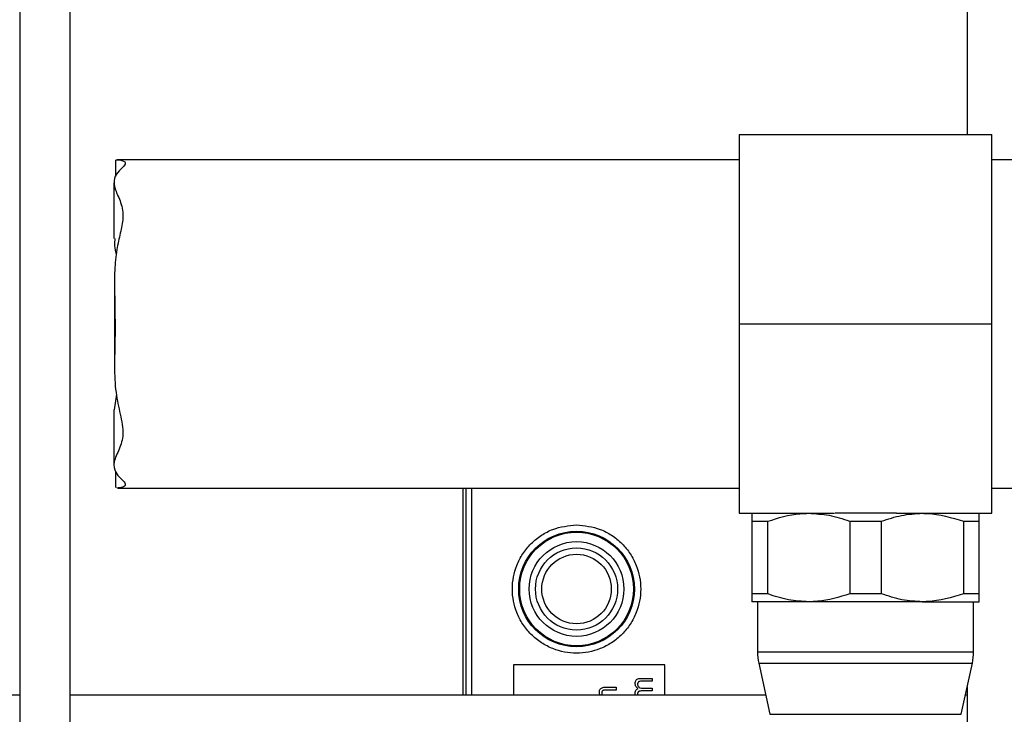
# Model space of a CAD drawing. Units: millimetres. Extents: x 20 to 410, y 10 to 287.
# Drawn here: x 123 to 125, y 117 to 118 of the extents above; entities that cross this region are included whole.
import ezdxf

# ---------------------------------------------------------------- set-up
doc = ezdxf.new("R2010")
doc.units = ezdxf.units.MM

msp = doc.modelspace()

# ---------------------------------------------------------------- linework, layer by layer
at = {"color": 7, "linetype": 'Continuous', "lineweight": 25}
for p, q in [((124.921251, 119.42712), (124.921251, 117.665199)), ((123.501251, 115.54712), (123.501251, 118.205199)), ((123.421251, 118.165199), (123.421251, 115.54712)), ((124.560251, 117.665199), (124.560251, 117.365199)), ((124.560251, 117.665199), (124.960251, 117.665199)), ((124.960251, 117.365199), (124.960251, 117.665199)), ((123.573131, 117.624286), (123.573131, 117.598552)), ((124.560251, 117.625199), (123.57565, 117.625199)), ((125.944286, 117.625199), (124.960251, 117.625199)), ((123.570181, 117.588731), (123.570181, 117.500445)), ((123.571339, 117.429373), (123.571339, 117.298661)), ((124.560251, 117.365199), (124.960251, 117.365199)), ((124.560251, 117.365199), (124.560251, 117.065199)), ((124.960251, 117.065199), (124.960251, 117.365199)), ((123.574264, 117.253767), (123.570766, 117.228917)), ((123.570181, 117.228917), (123.570181, 117.1417)), ((123.573131, 117.131499), (123.573131, 117.106168)), ((123.573778, 117.105374), (123.574382, 117.106168)), ((123.576216, 117.105199), (124.560251, 117.105199)), ((124.122694, 117.105199), (124.122694, 116.77712)), ((124.960251, 117.105199), (125.944851, 117.105199)), ((124.560251, 117.065199), (124.711261, 117.065199)), ((124.580251, 117.052613), (124.605299, 117.052613)), ((124.580251, 117.052613), (124.580251, 116.937786)), ((124.605299, 116.937786), (124.605299, 117.052613)), ((124.80924, 117.065199), (124.712154, 117.065199)), ((124.735202, 117.052613), (124.785299, 117.052613)), ((124.735202, 117.052613), (124.735202, 116.937786)), ((124.785299, 116.937786), (124.785299, 117.052613)), ((124.80924, 117.065199), (124.960251, 117.065199)), ((124.915202, 117.052613), (124.915202, 116.937786)), ((124.915202, 117.052613), (124.940251, 117.052613)), ((124.940251, 116.937786), (124.940251, 117.052613)), ((124.605299, 116.937786), (124.580251, 116.937786)), ((124.785299, 116.937786), (124.735202, 116.937786)), ((124.940251, 116.937786), (124.915202, 116.937786)), ((124.670251, 116.925199), (124.580251, 116.925199)), ((124.589251, 116.925199), (124.589251, 116.845999)), ((124.850251, 116.925199), (124.670251, 116.925199)), ((124.850251, 116.925199), (124.940251, 116.925199)), ((124.931251, 116.845999), (124.931251, 116.925199)), ((124.202694, 116.825346), (124.202694, 116.77712)), ((124.442694, 116.825346), (124.202694, 116.825346)), ((124.442694, 116.77712), (124.442694, 116.825346)), ((124.591187, 116.827894), (124.608714, 116.746904)), ((124.911787, 116.746904), (124.929314, 116.827894)), ((124.404285, 116.803795), (124.422176, 116.803795)), ((124.422176, 116.803795), (124.422176, 116.799378)), ((124.347632, 116.789815), (124.365522, 116.789815)), ((124.365522, 116.789815), (124.365522, 116.785397)), ((124.422176, 116.799378), (124.40574, 116.799378)), ((124.407029, 116.788347), (124.422176, 116.788347)), ((124.422176, 116.788347), (124.422176, 116.783929)), ((124.921251, 116.790634), (124.921251, 115.54712)), ((123.421251, 116.77712), (122.001251, 116.77712)), ((124.602175, 116.77712), (123.501251, 116.77712)), ((124.365522, 116.785397), (124.349086, 116.785397)), ((124.422176, 116.783929), (124.405246, 116.783929)), ((124.921251, 116.77712), (124.918326, 116.77712))]:
    msp.add_line(p, q, dxfattribs=at)
at = {"color": 8, "linetype": 'Continuous', "lineweight": 25}
for p, q in [((124.127235, 117.105199), (124.127235, 116.77712)), ((124.137234, 116.77712), (124.137234, 117.105199)), ((124.589251, 116.845999), (124.931251, 116.845999)), ((124.591187, 116.827894), (124.929314, 116.827894)), ((124.608714, 116.746904), (124.911787, 116.746904))]:
    msp.add_line(p, q, dxfattribs=at)
at = {"color": 7, "linetype": 'Continuous', "lineweight": 25}
for radius in [0.091574, 0.09, 0.075, 0.065, 0.055]:
    msp.add_circle((124.302694, 116.945346), radius, dxfattribs=at)
for centre, start, end in [((124.674851, 116.845999), 180, 192.210945), ((124.845651, 116.845999), 347.789055, 360)]:
    msp.add_arc(centre, 0.0856, start, end, dxfattribs=at)
for points, knots in [([(123.57565, 117.625199), (123.580806, 117.624592), (123.588796, 117.623653), (123.588465, 117.616339), (123.578729, 117.608059), (123.568954, 117.595678), (123.571527, 117.57819), (123.582086, 117.557854), (123.586423, 117.534105), (123.580569, 117.50896), (123.574251, 117.48175), (123.571038, 117.450033), (123.571674, 117.402583), (123.572678, 117.350466), (123.570813, 117.29741), (123.57242, 117.25735), (123.580586, 117.221743), (123.587039, 117.191384), (123.579285, 117.16614), (123.568642, 117.146381), (123.571559, 117.130684), (123.580914, 117.12045), (123.58907, 117.113048), (123.588529, 117.107843), (123.580604, 117.105406), (123.577429, 117.105459), (123.576216, 117.105479)], [0, 0, 0, 0, 0.05395714, 0.08359835, 0.1195798, 0.15591713, 0.19738322, 0.23801189, 0.2795396, 0.31576347, 0.35265316, 0.39588648, 0.44037297, 0.53017326, 0.58189586, 0.63522814, 0.68316493, 0.73217061, 0.77364666, 0.8161884, 0.85690716, 0.88787825, 0.91907396, 0.95036358, 0.98102719, 1, 1, 1, 1]), ([(123.57418, 117.624286), (123.57387, 117.624569), (123.573184, 117.625193), (123.574777, 117.625197), (123.57565, 117.625199)], [0, 0, 0, 0, 0.45211211, 1, 1, 1, 1]), ([(123.571967, 117.500445), (123.571572, 117.496825), (123.570775, 117.489535), (123.573058, 117.479486), (123.574207, 117.474426)], [0, 0, 0, 0, 0.49645323, 1, 1, 1, 1]), ([(124.580251, 117.065199), (124.580251, 117.064564), (124.580251, 117.063278), (124.580251, 117.056663), (124.580251, 117.052682), (124.580251, 117.052613)], [0, 0, 0, 0, 0.489086257, 0.99105363, 1, 1, 1, 1]), ([(124.605299, 117.052613), (124.622097, 117.057869), (124.643488, 117.064562), (124.66552, 117.065087), (124.670251, 117.065199)], [0, 0, 0, 0, 0.78531533, 1, 1, 1, 1]), ([(124.670251, 117.065199), (124.681032, 117.064564), (124.702878, 117.063278), (124.724305, 117.056663), (124.735015, 117.052682), (124.735202, 117.052613)], [0, 0, 0, 0, 0.489086257, 0.99105363, 1, 1, 1, 1]), ([(124.785299, 117.052613), (124.795784, 117.056156), (124.817, 117.063324), (124.839082, 117.064569), (124.850251, 117.065199)], [0, 0, 0, 0, 0.49423253, 1, 1, 1, 1]), ([(124.850251, 117.065199), (124.852924, 117.065163), (124.874926, 117.064869), (124.896367, 117.058344), (124.915202, 117.052613)], [0, 0, 0, 0, 0.121484293, 1, 1, 1, 1]), ([(124.940251, 117.052613), (124.940251, 117.057869), (124.940251, 117.064562), (124.940251, 117.065087), (124.940251, 117.065199)], [0, 0, 0, 0, 0.78531533, 1, 1, 1, 1]), ([(124.302694, 117.046918), (124.289918, 117.045561), (124.270263, 117.043474), (124.246609, 117.030808), (124.230358, 117.017699), (124.217165, 117.001426), (124.204896, 116.977779), (124.198668, 116.945345), (124.204896, 116.912915), (124.217165, 116.88926), (124.230358, 116.87301), (124.246609, 116.859816), (124.270263, 116.847547), (124.302694, 116.84132), (124.335125, 116.847547), (124.35878, 116.859816), (124.37503, 116.87301), (124.388223, 116.88926), (124.400493, 116.912915), (124.40672, 116.945345), (124.400493, 116.977779), (124.388223, 117.001426), (124.37503, 117.017699), (124.35878, 117.030808), (124.335125, 117.043474), (124.315471, 117.045561), (124.302694, 117.046918)], [0, 0, 0, 0, 0.05986421, 0.09209017, 0.125, 0.15790983, 0.19013579, 0.25, 0.30986421, 0.34209017, 0.375, 0.40790983, 0.44013579, 0.5, 0.55986421, 0.59209017, 0.625, 0.65790983, 0.69013579, 0.75, 0.80986421, 0.84209017, 0.875, 0.90790983, 0.94013579, 1, 1, 1, 1]), ([(124.580251, 116.937786), (124.580251, 116.932529), (124.580251, 116.925836), (124.580251, 116.925312), (124.580251, 116.925199)], [0, 0, 0, 0, 0.78531533, 1, 1, 1, 1]), ([(124.670251, 116.925199), (124.659469, 116.925834), (124.637623, 116.92712), (124.616196, 116.933735), (124.605486, 116.937716), (124.605299, 116.937786)], [0, 0, 0, 0, 0.48908626, 0.99105363, 1, 1, 1, 1]), ([(124.735202, 116.937786), (124.718404, 116.932529), (124.697014, 116.925836), (124.674981, 116.925312), (124.670251, 116.925199)], [0, 0, 0, 0, 0.78531533, 1, 1, 1, 1]), ([(124.850251, 116.925199), (124.839356, 116.925798), (124.817275, 116.927013), (124.796051, 116.934163), (124.785299, 116.937786)], [0, 0, 0, 0, 0.49340285, 1, 1, 1, 1]), ([(124.915202, 116.937786), (124.896367, 116.932054), (124.874926, 116.925529), (124.852924, 116.925235), (124.850251, 116.925199)], [0, 0, 0, 0, 0.87851571, 1, 1, 1, 1]), ([(124.940251, 116.925199), (124.940251, 116.925834), (124.940251, 116.92712), (124.940251, 116.933735), (124.940251, 116.937716), (124.940251, 116.937786)], [0, 0, 0, 0, 0.48908626, 0.99105363, 1, 1, 1, 1]), ([(124.395505, 116.795728), (124.395575, 116.796823), (124.395695, 116.798679), (124.396906, 116.801051), (124.398693, 116.802686), (124.401269, 116.803658), (124.403206, 116.803746), (124.404285, 116.803795)], [0, 0, 0, 0, 0.23947465, 0.40624373, 0.57371304, 0.7626296, 1, 1, 1, 1]), ([(124.338851, 116.781748), (124.338922, 116.782842), (124.339041, 116.784699), (124.340253, 116.787071), (124.34204, 116.788706), (124.344615, 116.789678), (124.346553, 116.789766), (124.347632, 116.789815)], [0, 0, 0, 0, 0.23947465, 0.40624373, 0.57371304, 0.7626296, 1, 1, 1, 1]), ([(124.400087, 116.787661), (124.399389, 116.788186), (124.398054, 116.789188), (124.39658, 116.791155), (124.395657, 116.793363), (124.395556, 116.79493), (124.395505, 116.795728)], [0, 0, 0, 0, 0.26961229, 0.51565481, 0.753485, 1, 1, 1, 1]), ([(124.395505, 116.78028), (124.39557, 116.781354), (124.39568, 116.783182), (124.396882, 116.785502), (124.398395, 116.786943), (124.399587, 116.787449), (124.400087, 116.787661)], [0, 0, 0, 0, 0.343296309, 0.584049313, 0.825366388, 1, 1, 1, 1]), ([(124.40574, 116.799378), (124.404506, 116.79939), (124.402848, 116.799406), (124.40097, 116.798497), (124.400099, 116.797542), (124.399458, 116.796272), (124.399386, 116.795285), (124.399346, 116.79474)], [0, 0, 0, 0, 0.40050084, 0.53822159, 0.67586225, 0.82101798, 1, 1, 1, 1]), ([(124.399346, 116.79474), (124.399393, 116.794064), (124.399487, 116.792716), (124.400411, 116.790879), (124.40182, 116.78947), (124.404098, 116.788488), (124.405876, 116.788403), (124.407029, 116.788347)], [0, 0, 0, 0, 0.1784277, 0.35517829, 0.53202688, 0.69634747, 1, 1, 1, 1]), ([(124.340093, 116.77712), (124.340061, 116.777163), (124.339562, 116.777814), (124.339035, 116.779406), (124.338913, 116.780958), (124.338851, 116.781748)], [0, 0, 0, 0, 0.03300515, 0.50783297, 1, 1, 1, 1]), ([(124.349086, 116.785397), (124.347853, 116.785409), (124.346195, 116.785426), (124.344316, 116.784517), (124.343446, 116.783562), (124.342805, 116.782291), (124.342733, 116.781305), (124.342693, 116.78076)], [0, 0, 0, 0, 0.40050084, 0.53822159, 0.67586225, 0.82101798, 1, 1, 1, 1]), ([(124.342693, 116.78076), (124.34273, 116.780077), (124.342801, 116.778777), (124.343456, 116.777654), (124.343767, 116.77712)], [0, 0, 0, 0, 0.525135901, 1, 1, 1, 1]), ([(124.396027, 116.77712), (124.396005, 116.77716), (124.39549, 116.7781), (124.395498, 116.779214), (124.395505, 116.78028)], [0, 0, 0, 0, 0.04265037, 1, 1, 1, 1]), ([(124.405246, 116.783929), (124.404139, 116.783878), (124.402595, 116.783806), (124.400863, 116.782965), (124.400027, 116.782126), (124.39944, 116.780889), (124.399382, 116.779906), (124.399346, 116.779292)], [0, 0, 0, 0, 0.381277988, 0.531917446, 0.659816492, 0.787444678, 1, 1, 1, 1]), ([(124.399346, 116.779292), (124.399353, 116.778594), (124.399361, 116.777828), (124.399716, 116.777177), (124.399747, 116.77712)], [0, 0, 0, 0, 0.91238847, 1, 1, 1, 1])]:
    msp.add_open_spline(points, degree=3, knots=knots, dxfattribs=at)

doc.saveas('drawing.dxf')
